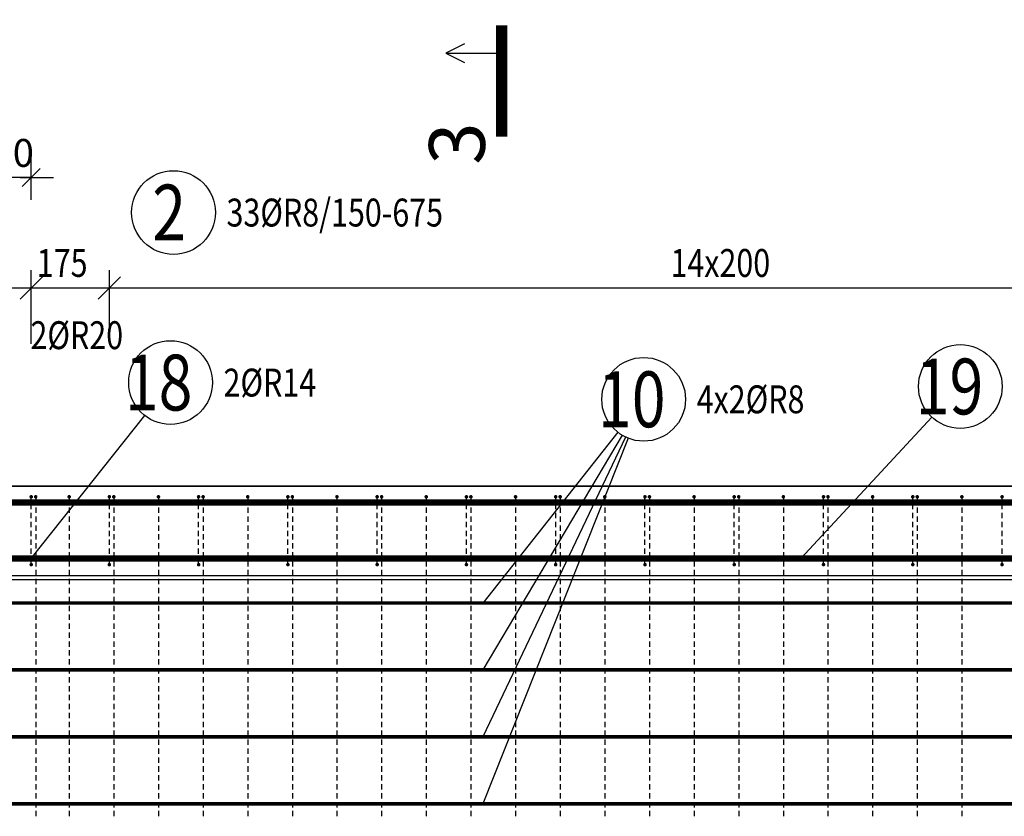
# Model space of a CAD drawing. Units: millimetres. Extents: x 134490 to 161559, y -10176 to 6501.
# Drawn here: x 144439 to 146645, y -2020 to -235 of the extents above; entities that cross this region are included whole.
import ezdxf

# ---------------------------------------------------------------- set-up
doc = ezdxf.new("R2010")
doc.units = ezdxf.units.MM
doc.header["$LTSCALE"] = 20
doc.linetypes.add('DASHDOT', pattern=[25.4, 12.7, -6.35, 0, -6.35])
for name, color, linetype in [('K-KOTY', 151, 'Continuous'), ('K-TVAR', 2, 'Continuous'), ('KÓTY_POPIS_ŘADY', 2, 'Continuous'), ('P_PŘÍČNÉ-HORNÍ', 31, 'Continuous'), ('POLP_POLOŽKA', 2, 'Continuous'), ('ŘEZ_ČÁRY', 1, 'DASHDOT')]:
    doc.layers.add(name, color=color, linetype=linetype)
doc.styles.add('KCE-text', font='romans.shx', dxfattribs={"width": 0.8, "height": 62.5})
doc.styles.add('RomanS', font='romans.shx', dxfattribs={"width": 0.7})
doc.styles.get("Standard").update_dxf_attribs({"font": 'txt.shx', "height": 62.5})
doc.dimstyles.new('KCE-25', dxfattribs={"dimscale": 25, "dimtxt": 2.5, "dimasz": 1, "dimexe": 1.25, "dimexo": 0.625, "dimtad": 1, "dimdec": 0, "dimtxsty": 'RomanS', "dimblk": 'dim_end', "dimcen": 2.5, "dimse1": 1, "dimse2": 1, "dimclrt": 2, "dimadec": 1, "dimazin": 0, "dimtfac": 1, "dimtdec": 0, "dimtix": 1, "dimtmove": 2, "dimatfit": 3, "dimldrblk": 'dim_end', "dimfxl": 1, "dimarcsym": 0})

# ---------------------------------------------------------------- blocks, each defined once
blk = doc.blocks.new('dim_end')
for p, q in [((0, 2), (0, -2)), ((1, 0), (-1, 0)), ((-0.8, -0.8), (0.8, 0.8))]:
    blk.add_line(p, q)
blk = doc.blocks.new('*D288')
at = {"layer": 'Defpoints', "color": 0, "transparency": 16777216}
for p in [(144334.9, -588.4), (144334.9, -588.4), (144464.9, -1304)]:
    blk.add_point(p, dxfattribs=at)
at = {"layer": 'K-KOTY', "color": 0, "lineweight": -2, "transparency": 16777216}
for p, q in [((144309.9, -588.4), (144284.9, -588.4)), ((144464.9, -588.4), (144334.9, -588.4)), ((144489.9, -588.4), (144514.9, -588.4))]:
    blk.add_line(p, q, dxfattribs=at)
at = {"layer": 'K-KOTY', "color": 0, "lineweight": -2, "transparency": 16777216, "xscale": 25, "yscale": 25, "zscale": 25}
blk.add_blockref('dim_end', (144334.9, -588.4), dxfattribs=at)
at = {"layer": 'K-KOTY', "color": 0, "lineweight": -2, "transparency": 16777216, "xscale": 25, "yscale": 25, "zscale": 25, "rotation": 180}
blk.add_blockref('dim_end', (144464.9, -588.4), dxfattribs=at)
at = {"layer": 'K-KOTY', "color": 2, "transparency": 16777216, "insert": (144399.9, -541.5), "char_height": 62.5, "attachment_point": 5, "style": 'RomanS'}
blk.add_mtext('130', dxfattribs=at)

msp = doc.modelspace()

# ---------------------------------------------------------------- linework, layer by layer
at = {"layer": 'K-TVAR', "color": 7}
for p, q in [((138344.9, -1280), (150069.9, -1280)), ((150069.9, -1280), (138344.9, -1280)), ((138344.9, -1480), (150069.9, -1480)), ((150069.9, -1490), (138344.9, -1490))]:
    msp.add_line(p, q, dxfattribs=at)
at = {"layer": 'KÓTY_POPIS_ŘADY', "color": 151}
for p, q in [((144439.9, -861.2), (144489.9, -811.2)), ((144489.9, -811.2), (144439.9, -861.2)), ((144464.9, -961.2), (144464.9, -796.2)), ((144614.9, -861.2), (144664.9, -811.2)), ((144664.9, -811.2), (144614.9, -861.2)), ((144639.9, -961.2), (144639.9, -796.2)), ((147439.9, -836.2), (140639.9, -836.2))]:
    msp.add_line(p, q, dxfattribs=at)
at = {"layer": 'P_PŘÍČNÉ-HORNÍ'}
for points in [[(144466.9, -1304, 4, 4, 1), (144462.9, -1304, 4, 4, 1)], [(144476.9, -1304, 4, 4, 1), (144472.9, -1304, 4, 4, 1)], [(144551.9, -1304, 4, 4, 1), (144547.9, -1304, 4, 4, 1)], [(144641.9, -1304, 4, 4, 1), (144637.9, -1304, 4, 4, 1)], [(144651.9, -1304, 4, 4, 1), (144647.9, -1304, 4, 4, 1)], [(144751.9, -1304, 4, 4, 1), (144747.9, -1304, 4, 4, 1)], [(144841.9, -1304, 4, 4, 1), (144837.9, -1304, 4, 4, 1)], [(144851.9, -1304, 4, 4, 1), (144847.9, -1304, 4, 4, 1)], [(144951.9, -1304, 4, 4, 1), (144947.9, -1304, 4, 4, 1)], [(145041.9, -1304, 4, 4, 1), (145037.9, -1304, 4, 4, 1)], [(145051.9, -1304, 4, 4, 1), (145047.9, -1304, 4, 4, 1)], [(145151.9, -1304, 4, 4, 1), (145147.9, -1304, 4, 4, 1)], [(145241.9, -1304, 4, 4, 1), (145237.9, -1304, 4, 4, 1)], [(145251.9, -1304, 4, 4, 1), (145247.9, -1304, 4, 4, 1)], [(145351.9, -1304, 4, 4, 1), (145347.9, -1304, 4, 4, 1)], [(145441.9, -1304, 4, 4, 1), (145437.9, -1304, 4, 4, 1)], [(145451.9, -1304, 4, 4, 1), (145447.9, -1304, 4, 4, 1)], [(145551.9, -1304, 4, 4, 1), (145547.9, -1304, 4, 4, 1)], [(145641.9, -1304, 4, 4, 1), (145637.9, -1304, 4, 4, 1)], [(145651.9, -1304, 4, 4, 1), (145647.9, -1304, 4, 4, 1)], [(145751.9, -1304, 4, 4, 1), (145747.9, -1304, 4, 4, 1)], [(145841.9, -1304, 4, 4, 1), (145837.9, -1304, 4, 4, 1)], [(145851.9, -1304, 4, 4, 1), (145847.9, -1304, 4, 4, 1)], [(145951.9, -1304, 4, 4, 1), (145947.9, -1304, 4, 4, 1)], [(146041.9, -1304, 4, 4, 1), (146037.9, -1304, 4, 4, 1)], [(146051.9, -1304, 4, 4, 1), (146047.9, -1304, 4, 4, 1)], [(146151.9, -1304, 4, 4, 1), (146147.9, -1304, 4, 4, 1)], [(146241.9, -1304, 4, 4, 1), (146237.9, -1304, 4, 4, 1)], [(146251.9, -1304, 4, 4, 1), (146247.9, -1304, 4, 4, 1)], [(146351.9, -1304, 4, 4, 1), (146347.9, -1304, 4, 4, 1)], [(146441.9, -1304, 4, 4, 1), (146437.9, -1304, 4, 4, 1)], [(146451.9, -1304, 4, 4, 1), (146447.9, -1304, 4, 4, 1)], [(146551.9, -1304, 4, 4, 1), (146547.9, -1304, 4, 4, 1)], [(146641.9, -1304, 4, 4, 1), (146637.9, -1304, 4, 4, 1)], [(144466.9, -1456, 4, 4, 1), (144462.9, -1456, 4, 4, 1)], [(144641.9, -1456, 4, 4, 1), (144637.9, -1456, 4, 4, 1)], [(144841.9, -1456, 4, 4, 1), (144837.9, -1456, 4, 4, 1)], [(145041.9, -1456, 4, 4, 1), (145037.9, -1456, 4, 4, 1)], [(145241.9, -1456, 4, 4, 1), (145237.9, -1456, 4, 4, 1)], [(145441.9, -1456, 4, 4, 1), (145437.9, -1456, 4, 4, 1)], [(145641.9, -1456, 4, 4, 1), (145637.9, -1456, 4, 4, 1)], [(145841.9, -1456, 4, 4, 1), (145837.9, -1456, 4, 4, 1)], [(146041.9, -1456, 4, 4, 1), (146037.9, -1456, 4, 4, 1)], [(146241.9, -1456, 4, 4, 1), (146237.9, -1456, 4, 4, 1)], [(146441.9, -1456, 4, 4, 1), (146437.9, -1456, 4, 4, 1)], [(146641.9, -1456, 4, 4, 1), (146637.9, -1456, 4, 4, 1)]]:
    msp.add_lwpolyline(points, format="xyseb", close=True, dxfattribs=at)
for points in [[(150049.9, -1317, 14, 14, 0), (138364.9, -1317, 14, 14, 0)], [(150049.9, -1442, 14, 14, 0), (138364.9, -1442, 14, 14, 0)], [(150049.9, -1442, 8, 8, 0), (138364.9, -1442, 8, 8, 0)], [(150049.9, -1542, 8, 8, 0), (138149.9, -1542, 8, 8, 0)], [(150049.9, -1692, 8, 8, 0), (138149.9, -1692, 8, 8, 0)], [(150049.9, -1842, 8, 8, 0), (138149.9, -1842, 8, 8, 0)], [(150049.9, -1992, 8, 8, 0), (138149.9, -1992, 8, 8, 0)]]:
    msp.add_lwpolyline(points, format="xyseb", dxfattribs=at)
for points in [[(144464.9, -1312), (144464.9, -1308)], [(144464.9, -1332), (144464.9, -1320)], [(144474.9, -1308), (144474.9, -1320)], [(144549.9, -1308), (144549.9, -1320)], [(144639.9, -1312), (144639.9, -1308)], [(144639.9, -1332), (144639.9, -1320)], [(144649.9, -1308), (144649.9, -1320)], [(144749.9, -1308), (144749.9, -1320)], [(144839.9, -1312), (144839.9, -1308)], [(144839.9, -1332), (144839.9, -1320)], [(144849.9, -1308), (144849.9, -1320)], [(144949.9, -1308), (144949.9, -1320)], [(145039.9, -1312), (145039.9, -1308)], [(145039.9, -1332), (145039.9, -1320)], [(145049.9, -1308), (145049.9, -1320)], [(145149.9, -1308), (145149.9, -1320)], [(145239.9, -1312), (145239.9, -1308)], [(145239.9, -1332), (145239.9, -1320)], [(145249.9, -1308), (145249.9, -1320)], [(145349.9, -1308), (145349.9, -1320)], [(145439.9, -1312), (145439.9, -1308)], [(145439.9, -1332), (145439.9, -1320)], [(145449.9, -1308), (145449.9, -1320)], [(145549.9, -1308), (145549.9, -1320)], [(145639.9, -1312), (145639.9, -1308)], [(145639.9, -1332), (145639.9, -1320)], [(145649.9, -1308), (145649.9, -1320)], [(145749.9, -1308), (145749.9, -1320)], [(145839.9, -1312), (145839.9, -1308)], [(145839.9, -1332), (145839.9, -1320)], [(145849.9, -1308), (145849.9, -1320)], [(145949.9, -1308), (145949.9, -1320)], [(146039.9, -1312), (146039.9, -1308)], [(146039.9, -1332), (146039.9, -1320)], [(146049.9, -1308), (146049.9, -1320)], [(146149.9, -1308), (146149.9, -1320)], [(146239.9, -1312), (146239.9, -1308)], [(146239.9, -1332), (146239.9, -1320)], [(146249.9, -1308), (146249.9, -1320)], [(146349.9, -1308), (146349.9, -1320)], [(146439.9, -1312), (146439.9, -1308)], [(146439.9, -1332), (146439.9, -1320)], [(146449.9, -1308), (146449.9, -1320)], [(146549.9, -1308), (146549.9, -1320)], [(146639.9, -1312), (146639.9, -1308)], [(146639.9, -1332), (146639.9, -1320)], [(144464.9, -1352), (144464.9, -1340)], [(144474.9, -1328), (144474.9, -1340)], [(144549.9, -1328), (144549.9, -1340)], [(144639.9, -1352), (144639.9, -1340)], [(144649.9, -1328), (144649.9, -1340)], [(144749.9, -1328), (144749.9, -1340)], [(144839.9, -1352), (144839.9, -1340)], [(144849.9, -1328), (144849.9, -1340)], [(144949.9, -1328), (144949.9, -1340)], [(145039.9, -1352), (145039.9, -1340)], [(145049.9, -1328), (145049.9, -1340)], [(145149.9, -1328), (145149.9, -1340)], [(145239.9, -1352), (145239.9, -1340)], [(145249.9, -1328), (145249.9, -1340)], [(145349.9, -1328), (145349.9, -1340)], [(145439.9, -1352), (145439.9, -1340)], [(145449.9, -1328), (145449.9, -1340)], [(145549.9, -1328), (145549.9, -1340)], [(145639.9, -1352), (145639.9, -1340)], [(145649.9, -1328), (145649.9, -1340)], [(145749.9, -1328), (145749.9, -1340)], [(145839.9, -1352), (145839.9, -1340)], [(145849.9, -1328), (145849.9, -1340)], [(145949.9, -1328), (145949.9, -1340)], [(146039.9, -1352), (146039.9, -1340)], [(146049.9, -1328), (146049.9, -1340)], [(146149.9, -1328), (146149.9, -1340)], [(146239.9, -1352), (146239.9, -1340)], [(146249.9, -1328), (146249.9, -1340)], [(146349.9, -1328), (146349.9, -1340)], [(146439.9, -1352), (146439.9, -1340)], [(146449.9, -1328), (146449.9, -1340)], [(146549.9, -1328), (146549.9, -1340)], [(146639.9, -1352), (146639.9, -1340)], [(144464.9, -1372), (144464.9, -1360)], [(144474.9, -1348), (144474.9, -1360)], [(144549.9, -1348), (144549.9, -1360)], [(144639.9, -1372), (144639.9, -1360)], [(144649.9, -1348), (144649.9, -1360)], [(144749.9, -1348), (144749.9, -1360)], [(144839.9, -1372), (144839.9, -1360)], [(144849.9, -1348), (144849.9, -1360)], [(144949.9, -1348), (144949.9, -1360)], [(145039.9, -1372), (145039.9, -1360)], [(145049.9, -1348), (145049.9, -1360)], [(145149.9, -1348), (145149.9, -1360)], [(145239.9, -1372), (145239.9, -1360)], [(145249.9, -1348), (145249.9, -1360)], [(145349.9, -1348), (145349.9, -1360)], [(145439.9, -1372), (145439.9, -1360)], [(145449.9, -1348), (145449.9, -1360)], [(145549.9, -1348), (145549.9, -1360)], [(145639.9, -1372), (145639.9, -1360)], [(145649.9, -1348), (145649.9, -1360)], [(145749.9, -1348), (145749.9, -1360)], [(145839.9, -1372), (145839.9, -1360)], [(145849.9, -1348), (145849.9, -1360)], [(145949.9, -1348), (145949.9, -1360)], [(146039.9, -1372), (146039.9, -1360)], [(146049.9, -1348), (146049.9, -1360)], [(146149.9, -1348), (146149.9, -1360)], [(146239.9, -1372), (146239.9, -1360)], [(146249.9, -1348), (146249.9, -1360)], [(146349.9, -1348), (146349.9, -1360)], [(146439.9, -1372), (146439.9, -1360)], [(146449.9, -1348), (146449.9, -1360)], [(146549.9, -1348), (146549.9, -1360)], [(146639.9, -1372), (146639.9, -1360)], [(144464.9, -1392), (144464.9, -1380)], [(144474.9, -1368), (144474.9, -1380)], [(144474.9, -1388), (144474.9, -1400)], [(144549.9, -1368), (144549.9, -1380)], [(144549.9, -1388), (144549.9, -1400)], [(144639.9, -1392), (144639.9, -1380)], [(144649.9, -1368), (144649.9, -1380)], [(144649.9, -1388), (144649.9, -1400)], [(144749.9, -1368), (144749.9, -1380)], [(144749.9, -1388), (144749.9, -1400)], [(144839.9, -1392), (144839.9, -1380)], [(144849.9, -1368), (144849.9, -1380)], [(144849.9, -1388), (144849.9, -1400)], [(144949.9, -1368), (144949.9, -1380)], [(144949.9, -1388), (144949.9, -1400)], [(145039.9, -1392), (145039.9, -1380)], [(145049.9, -1368), (145049.9, -1380)], [(145049.9, -1388), (145049.9, -1400)], [(145149.9, -1368), (145149.9, -1380)], [(145149.9, -1388), (145149.9, -1400)], [(145239.9, -1392), (145239.9, -1380)], [(145249.9, -1368), (145249.9, -1380)], [(145249.9, -1388), (145249.9, -1400)], [(145349.9, -1368), (145349.9, -1380)], [(145349.9, -1388), (145349.9, -1400)], [(145439.9, -1392), (145439.9, -1380)], [(145449.9, -1368), (145449.9, -1380)], [(145449.9, -1388), (145449.9, -1400)], [(145549.9, -1368), (145549.9, -1380)], [(145549.9, -1388), (145549.9, -1400)], [(145639.9, -1392), (145639.9, -1380)], [(145649.9, -1368), (145649.9, -1380)], [(145649.9, -1388), (145649.9, -1400)], [(145749.9, -1368), (145749.9, -1380)], [(145749.9, -1388), (145749.9, -1400)], [(145839.9, -1392), (145839.9, -1380)], [(145849.9, -1368), (145849.9, -1380)], [(145849.9, -1388), (145849.9, -1400)], [(145949.9, -1368), (145949.9, -1380)], [(145949.9, -1388), (145949.9, -1400)], [(146039.9, -1392), (146039.9, -1380)], [(146049.9, -1368), (146049.9, -1380)], [(146049.9, -1388), (146049.9, -1400)], [(146149.9, -1368), (146149.9, -1380)], [(146149.9, -1388), (146149.9, -1400)], [(146239.9, -1392), (146239.9, -1380)], [(146249.9, -1368), (146249.9, -1380)], [(146249.9, -1388), (146249.9, -1400)], [(146349.9, -1368), (146349.9, -1380)], [(146349.9, -1388), (146349.9, -1400)], [(146439.9, -1392), (146439.9, -1380)], [(146449.9, -1368), (146449.9, -1380)], [(146449.9, -1388), (146449.9, -1400)], [(146549.9, -1368), (146549.9, -1380)], [(146549.9, -1388), (146549.9, -1400)], [(146639.9, -1392), (146639.9, -1380)], [(144464.9, -1412), (144464.9, -1400)], [(144474.9, -1408), (144474.9, -1420)], [(144549.9, -1408), (144549.9, -1420)], [(144639.9, -1412), (144639.9, -1400)], [(144649.9, -1408), (144649.9, -1420)], [(144749.9, -1408), (144749.9, -1420)], [(144839.9, -1412), (144839.9, -1400)], [(144849.9, -1408), (144849.9, -1420)], [(144949.9, -1408), (144949.9, -1420)], [(145039.9, -1412), (145039.9, -1400)], [(145049.9, -1408), (145049.9, -1420)], [(145149.9, -1408), (145149.9, -1420)], [(145239.9, -1412), (145239.9, -1400)], [(145249.9, -1408), (145249.9, -1420)], [(145349.9, -1408), (145349.9, -1420)], [(145439.9, -1412), (145439.9, -1400)], [(145449.9, -1408), (145449.9, -1420)], [(145549.9, -1408), (145549.9, -1420)], [(145639.9, -1412), (145639.9, -1400)], [(145649.9, -1408), (145649.9, -1420)], [(145749.9, -1408), (145749.9, -1420)], [(145839.9, -1412), (145839.9, -1400)], [(145849.9, -1408), (145849.9, -1420)], [(145949.9, -1408), (145949.9, -1420)], [(146039.9, -1412), (146039.9, -1400)], [(146049.9, -1408), (146049.9, -1420)], [(146149.9, -1408), (146149.9, -1420)], [(146239.9, -1412), (146239.9, -1400)], [(146249.9, -1408), (146249.9, -1420)], [(146349.9, -1408), (146349.9, -1420)], [(146439.9, -1412), (146439.9, -1400)], [(146449.9, -1408), (146449.9, -1420)], [(146549.9, -1408), (146549.9, -1420)], [(146639.9, -1412), (146639.9, -1400)], [(144464.9, -1432), (144464.9, -1420)], [(144474.9, -1428), (144474.9, -1440)], [(144549.9, -1428), (144549.9, -1440)], [(144639.9, -1432), (144639.9, -1420)], [(144649.9, -1428), (144649.9, -1440)], [(144749.9, -1428), (144749.9, -1440)], [(144839.9, -1432), (144839.9, -1420)], [(144849.9, -1428), (144849.9, -1440)], [(144949.9, -1428), (144949.9, -1440)], [(145039.9, -1432), (145039.9, -1420)], [(145049.9, -1428), (145049.9, -1440)], [(145149.9, -1428), (145149.9, -1440)], [(145239.9, -1432), (145239.9, -1420)], [(145249.9, -1428), (145249.9, -1440)], [(145349.9, -1428), (145349.9, -1440)], [(145439.9, -1432), (145439.9, -1420)], [(145449.9, -1428), (145449.9, -1440)], [(145549.9, -1428), (145549.9, -1440)], [(145639.9, -1432), (145639.9, -1420)], [(145649.9, -1428), (145649.9, -1440)], [(145749.9, -1428), (145749.9, -1440)], [(145839.9, -1432), (145839.9, -1420)], [(145849.9, -1428), (145849.9, -1440)], [(145949.9, -1428), (145949.9, -1440)], [(146039.9, -1432), (146039.9, -1420)], [(146049.9, -1428), (146049.9, -1440)], [(146149.9, -1428), (146149.9, -1440)], [(146239.9, -1432), (146239.9, -1420)], [(146249.9, -1428), (146249.9, -1440)], [(146349.9, -1428), (146349.9, -1440)], [(146439.9, -1432), (146439.9, -1420)], [(146449.9, -1428), (146449.9, -1440)], [(146549.9, -1428), (146549.9, -1440)], [(146639.9, -1432), (146639.9, -1420)], [(144464.9, -1452), (144464.9, -1440)], [(144474.9, -1448), (144474.9, -1460)], [(144549.9, -1448), (144549.9, -1460)], [(144639.9, -1452), (144639.9, -1440)], [(144649.9, -1448), (144649.9, -1460)], [(144749.9, -1448), (144749.9, -1460)], [(144839.9, -1452), (144839.9, -1440)], [(144849.9, -1448), (144849.9, -1460)], [(144949.9, -1448), (144949.9, -1460)], [(145039.9, -1452), (145039.9, -1440)], [(145049.9, -1448), (145049.9, -1460)], [(145149.9, -1448), (145149.9, -1460)], [(145239.9, -1452), (145239.9, -1440)], [(145249.9, -1448), (145249.9, -1460)], [(145349.9, -1448), (145349.9, -1460)], [(145439.9, -1452), (145439.9, -1440)], [(145449.9, -1448), (145449.9, -1460)], [(145549.9, -1448), (145549.9, -1460)], [(145639.9, -1452), (145639.9, -1440)], [(145649.9, -1448), (145649.9, -1460)], [(145749.9, -1448), (145749.9, -1460)], [(145839.9, -1452), (145839.9, -1440)], [(145849.9, -1448), (145849.9, -1460)], [(145949.9, -1448), (145949.9, -1460)], [(146039.9, -1452), (146039.9, -1440)], [(146049.9, -1448), (146049.9, -1460)], [(146149.9, -1448), (146149.9, -1460)], [(146239.9, -1452), (146239.9, -1440)], [(146249.9, -1448), (146249.9, -1460)], [(146349.9, -1448), (146349.9, -1460)], [(146439.9, -1452), (146439.9, -1440)], [(146449.9, -1448), (146449.9, -1460)], [(146549.9, -1448), (146549.9, -1460)], [(146639.9, -1452), (146639.9, -1440)], [(144474.9, -1468), (144474.9, -1480)], [(144549.9, -1468), (144549.9, -1480)], [(144649.9, -1468), (144649.9, -1480)], [(144749.9, -1468), (144749.9, -1480)], [(144849.9, -1468), (144849.9, -1480)], [(144949.9, -1468), (144949.9, -1480)], [(145049.9, -1468), (145049.9, -1480)], [(145149.9, -1468), (145149.9, -1480)], [(145249.9, -1468), (145249.9, -1480)], [(145349.9, -1468), (145349.9, -1480)], [(145449.9, -1468), (145449.9, -1480)], [(145549.9, -1468), (145549.9, -1480)], [(145649.9, -1468), (145649.9, -1480)], [(145749.9, -1468), (145749.9, -1480)], [(145849.9, -1468), (145849.9, -1480)], [(145949.9, -1468), (145949.9, -1480)], [(146049.9, -1468), (146049.9, -1480)], [(146149.9, -1468), (146149.9, -1480)], [(146249.9, -1468), (146249.9, -1480)], [(146349.9, -1468), (146349.9, -1480)], [(146449.9, -1468), (146449.9, -1480)], [(146549.9, -1468), (146549.9, -1480)], [(144474.9, -1488), (144474.9, -1500)], [(144549.9, -1488), (144549.9, -1500)], [(144649.9, -1488), (144649.9, -1500)], [(144749.9, -1488), (144749.9, -1500)], [(144849.9, -1488), (144849.9, -1500)], [(144949.9, -1488), (144949.9, -1500)], [(145049.9, -1488), (145049.9, -1500)], [(145149.9, -1488), (145149.9, -1500)], [(145249.9, -1488), (145249.9, -1500)], [(145349.9, -1488), (145349.9, -1500)], [(145449.9, -1488), (145449.9, -1500)], [(145549.9, -1488), (145549.9, -1500)], [(145649.9, -1488), (145649.9, -1500)], [(145749.9, -1488), (145749.9, -1500)], [(145849.9, -1488), (145849.9, -1500)], [(145949.9, -1488), (145949.9, -1500)], [(146049.9, -1488), (146049.9, -1500)], [(146149.9, -1488), (146149.9, -1500)], [(146249.9, -1488), (146249.9, -1500)], [(146349.9, -1488), (146349.9, -1500)], [(146449.9, -1488), (146449.9, -1500)], [(146549.9, -1488), (146549.9, -1500)], [(144474.9, -1508), (144474.9, -1520)], [(144549.9, -1508), (144549.9, -1520)], [(144649.9, -1508), (144649.9, -1520)], [(144749.9, -1508), (144749.9, -1520)], [(144849.9, -1508), (144849.9, -1520)], [(144949.9, -1508), (144949.9, -1520)], [(145049.9, -1508), (145049.9, -1520)], [(145149.9, -1508), (145149.9, -1520)], [(145249.9, -1508), (145249.9, -1520)], [(145349.9, -1508), (145349.9, -1520)], [(145449.9, -1508), (145449.9, -1520)], [(145549.9, -1508), (145549.9, -1520)], [(145649.9, -1508), (145649.9, -1520)], [(145749.9, -1508), (145749.9, -1520)], [(145849.9, -1508), (145849.9, -1520)], [(145949.9, -1508), (145949.9, -1520)], [(146049.9, -1508), (146049.9, -1520)], [(146149.9, -1508), (146149.9, -1520)], [(146249.9, -1508), (146249.9, -1520)], [(146349.9, -1508), (146349.9, -1520)], [(146449.9, -1508), (146449.9, -1520)], [(146549.9, -1508), (146549.9, -1520)], [(144474.9, -1528), (144474.9, -1540)], [(144549.9, -1528), (144549.9, -1540)], [(144649.9, -1528), (144649.9, -1540)], [(144749.9, -1528), (144749.9, -1540)], [(144849.9, -1528), (144849.9, -1540)], [(144949.9, -1528), (144949.9, -1540)], [(145049.9, -1528), (145049.9, -1540)], [(145149.9, -1528), (145149.9, -1540)], [(145249.9, -1528), (145249.9, -1540)], [(145349.9, -1528), (145349.9, -1540)], [(145449.9, -1528), (145449.9, -1540)], [(145549.9, -1528), (145549.9, -1540)], [(145649.9, -1528), (145649.9, -1540)], [(145749.9, -1528), (145749.9, -1540)], [(145849.9, -1528), (145849.9, -1540)], [(145949.9, -1528), (145949.9, -1540)], [(146049.9, -1528), (146049.9, -1540)], [(146149.9, -1528), (146149.9, -1540)], [(146249.9, -1528), (146249.9, -1540)], [(146349.9, -1528), (146349.9, -1540)], [(146449.9, -1528), (146449.9, -1540)], [(146549.9, -1528), (146549.9, -1540)], [(144474.9, -1548), (144474.9, -1560)], [(144549.9, -1548), (144549.9, -1560)], [(144649.9, -1548), (144649.9, -1560)], [(144749.9, -1548), (144749.9, -1560)], [(144849.9, -1548), (144849.9, -1560)], [(144949.9, -1548), (144949.9, -1560)], [(145049.9, -1548), (145049.9, -1560)], [(145149.9, -1548), (145149.9, -1560)], [(145249.9, -1548), (145249.9, -1560)], [(145349.9, -1548), (145349.9, -1560)], [(145449.9, -1548), (145449.9, -1560)], [(145549.9, -1548), (145549.9, -1560)], [(145649.9, -1548), (145649.9, -1560)], [(145749.9, -1548), (145749.9, -1560)], [(145849.9, -1548), (145849.9, -1560)], [(145949.9, -1548), (145949.9, -1560)], [(146049.9, -1548), (146049.9, -1560)], [(146149.9, -1548), (146149.9, -1560)], [(146249.9, -1548), (146249.9, -1560)], [(146349.9, -1548), (146349.9, -1560)], [(146449.9, -1548), (146449.9, -1560)], [(146549.9, -1548), (146549.9, -1560)], [(144474.9, -1568), (144474.9, -1580)], [(144474.9, -1588), (144474.9, -1600)], [(144549.9, -1568), (144549.9, -1580)], [(144549.9, -1588), (144549.9, -1600)], [(144649.9, -1568), (144649.9, -1580)], [(144649.9, -1588), (144649.9, -1600)], [(144749.9, -1568), (144749.9, -1580)], [(144749.9, -1588), (144749.9, -1600)], [(144849.9, -1568), (144849.9, -1580)], [(144849.9, -1588), (144849.9, -1600)], [(144949.9, -1568), (144949.9, -1580)], [(144949.9, -1588), (144949.9, -1600)], [(145049.9, -1568), (145049.9, -1580)], [(145049.9, -1588), (145049.9, -1600)], [(145149.9, -1568), (145149.9, -1580)], [(145149.9, -1588), (145149.9, -1600)], [(145249.9, -1568), (145249.9, -1580)], [(145249.9, -1588), (145249.9, -1600)], [(145349.9, -1568), (145349.9, -1580)], [(145349.9, -1588), (145349.9, -1600)], [(145449.9, -1568), (145449.9, -1580)], [(145449.9, -1588), (145449.9, -1600)], [(145549.9, -1568), (145549.9, -1580)], [(145549.9, -1588), (145549.9, -1600)], [(145649.9, -1568), (145649.9, -1580)], [(145649.9, -1588), (145649.9, -1600)], [(145749.9, -1568), (145749.9, -1580)], [(145749.9, -1588), (145749.9, -1600)], [(145849.9, -1568), (145849.9, -1580)], [(145849.9, -1588), (145849.9, -1600)], [(145949.9, -1568), (145949.9, -1580)], [(145949.9, -1588), (145949.9, -1600)], [(146049.9, -1568), (146049.9, -1580)], [(146049.9, -1588), (146049.9, -1600)], [(146149.9, -1568), (146149.9, -1580)], [(146149.9, -1588), (146149.9, -1600)], [(146249.9, -1568), (146249.9, -1580)], [(146249.9, -1588), (146249.9, -1600)], [(146349.9, -1568), (146349.9, -1580)], [(146349.9, -1588), (146349.9, -1600)], [(146449.9, -1568), (146449.9, -1580)], [(146449.9, -1588), (146449.9, -1600)], [(146549.9, -1568), (146549.9, -1580)], [(146549.9, -1588), (146549.9, -1600)], [(144474.9, -1608), (144474.9, -1620)], [(144549.9, -1608), (144549.9, -1620)], [(144649.9, -1608), (144649.9, -1620)], [(144749.9, -1608), (144749.9, -1620)], [(144849.9, -1608), (144849.9, -1620)], [(144949.9, -1608), (144949.9, -1620)], [(145049.9, -1608), (145049.9, -1620)], [(145149.9, -1608), (145149.9, -1620)], [(145249.9, -1608), (145249.9, -1620)], [(145349.9, -1608), (145349.9, -1620)], [(145449.9, -1608), (145449.9, -1620)], [(145549.9, -1608), (145549.9, -1620)], [(145649.9, -1608), (145649.9, -1620)], [(145749.9, -1608), (145749.9, -1620)], [(145849.9, -1608), (145849.9, -1620)], [(145949.9, -1608), (145949.9, -1620)], [(146049.9, -1608), (146049.9, -1620)], [(146149.9, -1608), (146149.9, -1620)], [(146249.9, -1608), (146249.9, -1620)], [(146349.9, -1608), (146349.9, -1620)], [(146449.9, -1608), (146449.9, -1620)], [(146549.9, -1608), (146549.9, -1620)], [(144474.9, -1628), (144474.9, -1640)], [(144549.9, -1628), (144549.9, -1640)], [(144649.9, -1628), (144649.9, -1640)], [(144749.9, -1628), (144749.9, -1640)], [(144849.9, -1628), (144849.9, -1640)], [(144949.9, -1628), (144949.9, -1640)], [(145049.9, -1628), (145049.9, -1640)], [(145149.9, -1628), (145149.9, -1640)], [(145249.9, -1628), (145249.9, -1640)], [(145349.9, -1628), (145349.9, -1640)], [(145449.9, -1628), (145449.9, -1640)], [(145549.9, -1628), (145549.9, -1640)], [(145649.9, -1628), (145649.9, -1640)], [(145749.9, -1628), (145749.9, -1640)], [(145849.9, -1628), (145849.9, -1640)], [(145949.9, -1628), (145949.9, -1640)], [(146049.9, -1628), (146049.9, -1640)], [(146149.9, -1628), (146149.9, -1640)], [(146249.9, -1628), (146249.9, -1640)], [(146349.9, -1628), (146349.9, -1640)], [(146449.9, -1628), (146449.9, -1640)], [(146549.9, -1628), (146549.9, -1640)], [(144474.9, -1648), (144474.9, -1660)], [(144549.9, -1648), (144549.9, -1660)], [(144649.9, -1648), (144649.9, -1660)], [(144749.9, -1648), (144749.9, -1660)], [(144849.9, -1648), (144849.9, -1660)], [(144949.9, -1648), (144949.9, -1660)], [(145049.9, -1648), (145049.9, -1660)], [(145149.9, -1648), (145149.9, -1660)], [(145249.9, -1648), (145249.9, -1660)], [(145349.9, -1648), (145349.9, -1660)], [(145449.9, -1648), (145449.9, -1660)], [(145549.9, -1648), (145549.9, -1660)], [(145649.9, -1648), (145649.9, -1660)], [(145749.9, -1648), (145749.9, -1660)], [(145849.9, -1648), (145849.9, -1660)], [(145949.9, -1648), (145949.9, -1660)], [(146049.9, -1648), (146049.9, -1660)], [(146149.9, -1648), (146149.9, -1660)], [(146249.9, -1648), (146249.9, -1660)], [(146349.9, -1648), (146349.9, -1660)], [(146449.9, -1648), (146449.9, -1660)], [(146549.9, -1648), (146549.9, -1660)], [(144474.9, -1668), (144474.9, -1680)], [(144549.9, -1668), (144549.9, -1680)], [(144649.9, -1668), (144649.9, -1680)], [(144749.9, -1668), (144749.9, -1680)], [(144849.9, -1668), (144849.9, -1680)], [(144949.9, -1668), (144949.9, -1680)], [(145049.9, -1668), (145049.9, -1680)], [(145149.9, -1668), (145149.9, -1680)], [(145249.9, -1668), (145249.9, -1680)], [(145349.9, -1668), (145349.9, -1680)], [(145449.9, -1668), (145449.9, -1680)], [(145549.9, -1668), (145549.9, -1680)], [(145649.9, -1668), (145649.9, -1680)], [(145749.9, -1668), (145749.9, -1680)], [(145849.9, -1668), (145849.9, -1680)], [(145949.9, -1668), (145949.9, -1680)], [(146049.9, -1668), (146049.9, -1680)], [(146149.9, -1668), (146149.9, -1680)], [(146249.9, -1668), (146249.9, -1680)], [(146349.9, -1668), (146349.9, -1680)], [(146449.9, -1668), (146449.9, -1680)], [(146549.9, -1668), (146549.9, -1680)], [(144474.9, -1688), (144474.9, -1700)], [(144549.9, -1688), (144549.9, -1700)], [(144649.9, -1688), (144649.9, -1700)], [(144749.9, -1688), (144749.9, -1700)], [(144849.9, -1688), (144849.9, -1700)], [(144949.9, -1688), (144949.9, -1700)], [(145049.9, -1688), (145049.9, -1700)], [(145149.9, -1688), (145149.9, -1700)], [(145249.9, -1688), (145249.9, -1700)], [(145349.9, -1688), (145349.9, -1700)], [(145449.9, -1688), (145449.9, -1700)], [(145549.9, -1688), (145549.9, -1700)], [(145649.9, -1688), (145649.9, -1700)], [(145749.9, -1688), (145749.9, -1700)], [(145849.9, -1688), (145849.9, -1700)], [(145949.9, -1688), (145949.9, -1700)], [(146049.9, -1688), (146049.9, -1700)], [(146149.9, -1688), (146149.9, -1700)], [(146249.9, -1688), (146249.9, -1700)], [(146349.9, -1688), (146349.9, -1700)], [(146449.9, -1688), (146449.9, -1700)], [(146549.9, -1688), (146549.9, -1700)], [(144474.9, -1708), (144474.9, -1720)], [(144549.9, -1708), (144549.9, -1720)], [(144649.9, -1708), (144649.9, -1720)], [(144749.9, -1708), (144749.9, -1720)], [(144849.9, -1708), (144849.9, -1720)], [(144949.9, -1708), (144949.9, -1720)], [(145049.9, -1708), (145049.9, -1720)], [(145149.9, -1708), (145149.9, -1720)], [(145249.9, -1708), (145249.9, -1720)], [(145349.9, -1708), (145349.9, -1720)], [(145449.9, -1708), (145449.9, -1720)], [(145549.9, -1708), (145549.9, -1720)], [(145649.9, -1708), (145649.9, -1720)], [(145749.9, -1708), (145749.9, -1720)], [(145849.9, -1708), (145849.9, -1720)], [(145949.9, -1708), (145949.9, -1720)], [(146049.9, -1708), (146049.9, -1720)], [(146149.9, -1708), (146149.9, -1720)], [(146249.9, -1708), (146249.9, -1720)], [(146349.9, -1708), (146349.9, -1720)], [(146449.9, -1708), (146449.9, -1720)], [(146549.9, -1708), (146549.9, -1720)], [(144474.9, -1728), (144474.9, -1740)], [(144549.9, -1728), (144549.9, -1740)], [(144649.9, -1728), (144649.9, -1740)], [(144749.9, -1728), (144749.9, -1740)], [(144849.9, -1728), (144849.9, -1740)], [(144949.9, -1728), (144949.9, -1740)], [(145049.9, -1728), (145049.9, -1740)], [(145149.9, -1728), (145149.9, -1740)], [(145249.9, -1728), (145249.9, -1740)], [(145349.9, -1728), (145349.9, -1740)], [(145449.9, -1728), (145449.9, -1740)], [(145549.9, -1728), (145549.9, -1740)], [(145649.9, -1728), (145649.9, -1740)], [(145749.9, -1728), (145749.9, -1740)], [(145849.9, -1728), (145849.9, -1740)], [(145949.9, -1728), (145949.9, -1740)], [(146049.9, -1728), (146049.9, -1740)], [(146149.9, -1728), (146149.9, -1740)], [(146249.9, -1728), (146249.9, -1740)], [(146349.9, -1728), (146349.9, -1740)], [(146449.9, -1728), (146449.9, -1740)], [(146549.9, -1728), (146549.9, -1740)], [(144474.9, -1748), (144474.9, -1760)], [(144549.9, -1748), (144549.9, -1760)], [(144649.9, -1748), (144649.9, -1760)], [(144749.9, -1748), (144749.9, -1760)], [(144849.9, -1748), (144849.9, -1760)], [(144949.9, -1748), (144949.9, -1760)], [(145049.9, -1748), (145049.9, -1760)], [(145149.9, -1748), (145149.9, -1760)], [(145249.9, -1748), (145249.9, -1760)], [(145349.9, -1748), (145349.9, -1760)], [(145449.9, -1748), (145449.9, -1760)], [(145549.9, -1748), (145549.9, -1760)], [(145649.9, -1748), (145649.9, -1760)], [(145749.9, -1748), (145749.9, -1760)], [(145849.9, -1748), (145849.9, -1760)], [(145949.9, -1748), (145949.9, -1760)], [(146049.9, -1748), (146049.9, -1760)], [(146149.9, -1748), (146149.9, -1760)], [(146249.9, -1748), (146249.9, -1760)], [(146349.9, -1748), (146349.9, -1760)], [(146449.9, -1748), (146449.9, -1760)], [(146549.9, -1748), (146549.9, -1760)], [(144474.9, -1768), (144474.9, -1780)], [(144549.9, -1768), (144549.9, -1780)], [(144649.9, -1768), (144649.9, -1780)], [(144749.9, -1768), (144749.9, -1780)], [(144849.9, -1768), (144849.9, -1780)], [(144949.9, -1768), (144949.9, -1780)], [(145049.9, -1768), (145049.9, -1780)], [(145149.9, -1768), (145149.9, -1780)], [(145249.9, -1768), (145249.9, -1780)], [(145349.9, -1768), (145349.9, -1780)], [(145449.9, -1768), (145449.9, -1780)], [(145549.9, -1768), (145549.9, -1780)], [(145649.9, -1768), (145649.9, -1780)], [(145749.9, -1768), (145749.9, -1780)], [(145849.9, -1768), (145849.9, -1780)], [(145949.9, -1768), (145949.9, -1780)], [(146049.9, -1768), (146049.9, -1780)], [(146149.9, -1768), (146149.9, -1780)], [(146249.9, -1768), (146249.9, -1780)], [(146349.9, -1768), (146349.9, -1780)], [(146449.9, -1768), (146449.9, -1780)], [(146549.9, -1768), (146549.9, -1780)], [(144474.9, -1788), (144474.9, -1800)], [(144474.9, -1808), (144474.9, -1820)], [(144549.9, -1788), (144549.9, -1800)], [(144549.9, -1808), (144549.9, -1820)], [(144649.9, -1788), (144649.9, -1800)], [(144649.9, -1808), (144649.9, -1820)], [(144749.9, -1788), (144749.9, -1800)], [(144749.9, -1808), (144749.9, -1820)], [(144849.9, -1788), (144849.9, -1800)], [(144849.9, -1808), (144849.9, -1820)], [(144949.9, -1788), (144949.9, -1800)], [(144949.9, -1808), (144949.9, -1820)], [(145049.9, -1788), (145049.9, -1800)], [(145049.9, -1808), (145049.9, -1820)], [(145149.9, -1788), (145149.9, -1800)], [(145149.9, -1808), (145149.9, -1820)], [(145249.9, -1788), (145249.9, -1800)], [(145249.9, -1808), (145249.9, -1820)], [(145349.9, -1788), (145349.9, -1800)], [(145349.9, -1808), (145349.9, -1820)], [(145449.9, -1788), (145449.9, -1800)], [(145449.9, -1808), (145449.9, -1820)], [(145549.9, -1788), (145549.9, -1800)], [(145549.9, -1808), (145549.9, -1820)], [(145649.9, -1788), (145649.9, -1800)], [(145649.9, -1808), (145649.9, -1820)], [(145749.9, -1788), (145749.9, -1800)], [(145749.9, -1808), (145749.9, -1820)], [(145849.9, -1788), (145849.9, -1800)], [(145849.9, -1808), (145849.9, -1820)], [(145949.9, -1788), (145949.9, -1800)], [(145949.9, -1808), (145949.9, -1820)], [(146049.9, -1788), (146049.9, -1800)], [(146049.9, -1808), (146049.9, -1820)], [(146149.9, -1788), (146149.9, -1800)], [(146149.9, -1808), (146149.9, -1820)], [(146249.9, -1788), (146249.9, -1800)], [(146249.9, -1808), (146249.9, -1820)], [(146349.9, -1788), (146349.9, -1800)], [(146349.9, -1808), (146349.9, -1820)], [(146449.9, -1788), (146449.9, -1800)], [(146449.9, -1808), (146449.9, -1820)], [(146549.9, -1788), (146549.9, -1800)], [(146549.9, -1808), (146549.9, -1820)], [(144474.9, -1828), (144474.9, -1840)], [(144549.9, -1828), (144549.9, -1840)], [(144649.9, -1828), (144649.9, -1840)], [(144749.9, -1828), (144749.9, -1840)], [(144849.9, -1828), (144849.9, -1840)], [(144949.9, -1828), (144949.9, -1840)], [(145049.9, -1828), (145049.9, -1840)], [(145149.9, -1828), (145149.9, -1840)], [(145249.9, -1828), (145249.9, -1840)], [(145349.9, -1828), (145349.9, -1840)], [(145449.9, -1828), (145449.9, -1840)], [(145549.9, -1828), (145549.9, -1840)], [(145649.9, -1828), (145649.9, -1840)], [(145749.9, -1828), (145749.9, -1840)], [(145849.9, -1828), (145849.9, -1840)], [(145949.9, -1828), (145949.9, -1840)], [(146049.9, -1828), (146049.9, -1840)], [(146149.9, -1828), (146149.9, -1840)], [(146249.9, -1828), (146249.9, -1840)], [(146349.9, -1828), (146349.9, -1840)], [(146449.9, -1828), (146449.9, -1840)], [(146549.9, -1828), (146549.9, -1840)], [(144474.9, -1848), (144474.9, -1860)], [(144549.9, -1848), (144549.9, -1860)], [(144649.9, -1848), (144649.9, -1860)], [(144749.9, -1848), (144749.9, -1860)], [(144849.9, -1848), (144849.9, -1860)], [(144949.9, -1848), (144949.9, -1860)], [(145049.9, -1848), (145049.9, -1860)], [(145149.9, -1848), (145149.9, -1860)], [(145249.9, -1848), (145249.9, -1860)], [(145349.9, -1848), (145349.9, -1860)], [(145449.9, -1848), (145449.9, -1860)], [(145549.9, -1848), (145549.9, -1860)], [(145649.9, -1848), (145649.9, -1860)], [(145749.9, -1848), (145749.9, -1860)], [(145849.9, -1848), (145849.9, -1860)], [(145949.9, -1848), (145949.9, -1860)], [(146049.9, -1848), (146049.9, -1860)], [(146149.9, -1848), (146149.9, -1860)], [(146249.9, -1848), (146249.9, -1860)], [(146349.9, -1848), (146349.9, -1860)], [(146449.9, -1848), (146449.9, -1860)], [(146549.9, -1848), (146549.9, -1860)], [(144474.9, -1868), (144474.9, -1880)], [(144549.9, -1868), (144549.9, -1880)], [(144649.9, -1868), (144649.9, -1880)], [(144749.9, -1868), (144749.9, -1880)], [(144849.9, -1868), (144849.9, -1880)], [(144949.9, -1868), (144949.9, -1880)], [(145049.9, -1868), (145049.9, -1880)], [(145149.9, -1868), (145149.9, -1880)], [(145249.9, -1868), (145249.9, -1880)], [(145349.9, -1868), (145349.9, -1880)], [(145449.9, -1868), (145449.9, -1880)], [(145549.9, -1868), (145549.9, -1880)], [(145649.9, -1868), (145649.9, -1880)], [(145749.9, -1868), (145749.9, -1880)], [(145849.9, -1868), (145849.9, -1880)], [(145949.9, -1868), (145949.9, -1880)], [(146049.9, -1868), (146049.9, -1880)], [(146149.9, -1868), (146149.9, -1880)], [(146249.9, -1868), (146249.9, -1880)], [(146349.9, -1868), (146349.9, -1880)], [(146449.9, -1868), (146449.9, -1880)], [(146549.9, -1868), (146549.9, -1880)], [(144474.9, -1888), (144474.9, -1900)], [(144549.9, -1888), (144549.9, -1900)], [(144649.9, -1888), (144649.9, -1900)], [(144749.9, -1888), (144749.9, -1900)], [(144849.9, -1888), (144849.9, -1900)], [(144949.9, -1888), (144949.9, -1900)], [(145049.9, -1888), (145049.9, -1900)], [(145149.9, -1888), (145149.9, -1900)], [(145249.9, -1888), (145249.9, -1900)], [(145349.9, -1888), (145349.9, -1900)], [(145449.9, -1888), (145449.9, -1900)], [(145549.9, -1888), (145549.9, -1900)], [(145649.9, -1888), (145649.9, -1900)], [(145749.9, -1888), (145749.9, -1900)], [(145849.9, -1888), (145849.9, -1900)], [(145949.9, -1888), (145949.9, -1900)], [(146049.9, -1888), (146049.9, -1900)], [(146149.9, -1888), (146149.9, -1900)], [(146249.9, -1888), (146249.9, -1900)], [(146349.9, -1888), (146349.9, -1900)], [(146449.9, -1888), (146449.9, -1900)], [(146549.9, -1888), (146549.9, -1900)], [(144474.9, -1908), (144474.9, -1920)], [(144549.9, -1908), (144549.9, -1920)], [(144649.9, -1908), (144649.9, -1920)], [(144749.9, -1908), (144749.9, -1920)], [(144849.9, -1908), (144849.9, -1920)], [(144949.9, -1908), (144949.9, -1920)], [(145049.9, -1908), (145049.9, -1920)], [(145149.9, -1908), (145149.9, -1920)], [(145249.9, -1908), (145249.9, -1920)], [(145349.9, -1908), (145349.9, -1920)], [(145449.9, -1908), (145449.9, -1920)], [(145549.9, -1908), (145549.9, -1920)], [(145649.9, -1908), (145649.9, -1920)], [(145749.9, -1908), (145749.9, -1920)], [(145849.9, -1908), (145849.9, -1920)], [(145949.9, -1908), (145949.9, -1920)], [(146049.9, -1908), (146049.9, -1920)], [(146149.9, -1908), (146149.9, -1920)], [(146249.9, -1908), (146249.9, -1920)], [(146349.9, -1908), (146349.9, -1920)], [(146449.9, -1908), (146449.9, -1920)], [(146549.9, -1908), (146549.9, -1920)], [(144474.9, -1928), (144474.9, -1940)], [(144549.9, -1928), (144549.9, -1940)], [(144649.9, -1928), (144649.9, -1940)], [(144749.9, -1928), (144749.9, -1940)], [(144849.9, -1928), (144849.9, -1940)], [(144949.9, -1928), (144949.9, -1940)], [(145049.9, -1928), (145049.9, -1940)], [(145149.9, -1928), (145149.9, -1940)], [(145249.9, -1928), (145249.9, -1940)], [(145349.9, -1928), (145349.9, -1940)], [(145449.9, -1928), (145449.9, -1940)], [(145549.9, -1928), (145549.9, -1940)], [(145649.9, -1928), (145649.9, -1940)], [(145749.9, -1928), (145749.9, -1940)], [(145849.9, -1928), (145849.9, -1940)], [(145949.9, -1928), (145949.9, -1940)], [(146049.9, -1928), (146049.9, -1940)], [(146149.9, -1928), (146149.9, -1940)], [(146249.9, -1928), (146249.9, -1940)], [(146349.9, -1928), (146349.9, -1940)], [(146449.9, -1928), (146449.9, -1940)], [(146549.9, -1928), (146549.9, -1940)], [(144474.9, -1948), (144474.9, -1960)], [(144549.9, -1948), (144549.9, -1960)], [(144649.9, -1948), (144649.9, -1960)], [(144749.9, -1948), (144749.9, -1960)], [(144849.9, -1948), (144849.9, -1960)], [(144949.9, -1948), (144949.9, -1960)], [(145049.9, -1948), (145049.9, -1960)], [(145149.9, -1948), (145149.9, -1960)], [(145249.9, -1948), (145249.9, -1960)], [(145349.9, -1948), (145349.9, -1960)], [(145449.9, -1948), (145449.9, -1960)], [(145549.9, -1948), (145549.9, -1960)], [(145649.9, -1948), (145649.9, -1960)], [(145749.9, -1948), (145749.9, -1960)], [(145849.9, -1948), (145849.9, -1960)], [(145949.9, -1948), (145949.9, -1960)], [(146049.9, -1948), (146049.9, -1960)], [(146149.9, -1948), (146149.9, -1960)], [(146249.9, -1948), (146249.9, -1960)], [(146349.9, -1948), (146349.9, -1960)], [(146449.9, -1948), (146449.9, -1960)], [(146549.9, -1948), (146549.9, -1960)], [(144474.9, -1968), (144474.9, -1980)], [(144549.9, -1968), (144549.9, -1980)], [(144649.9, -1968), (144649.9, -1980)], [(144749.9, -1968), (144749.9, -1980)], [(144849.9, -1968), (144849.9, -1980)], [(144949.9, -1968), (144949.9, -1980)], [(145049.9, -1968), (145049.9, -1980)], [(145149.9, -1968), (145149.9, -1980)], [(145249.9, -1968), (145249.9, -1980)], [(145349.9, -1968), (145349.9, -1980)], [(145449.9, -1968), (145449.9, -1980)], [(145549.9, -1968), (145549.9, -1980)], [(145649.9, -1968), (145649.9, -1980)], [(145749.9, -1968), (145749.9, -1980)], [(145849.9, -1968), (145849.9, -1980)], [(145949.9, -1968), (145949.9, -1980)], [(146049.9, -1968), (146049.9, -1980)], [(146149.9, -1968), (146149.9, -1980)], [(146249.9, -1968), (146249.9, -1980)], [(146349.9, -1968), (146349.9, -1980)], [(146449.9, -1968), (146449.9, -1980)], [(146549.9, -1968), (146549.9, -1980)], [(144474.9, -1988), (144474.9, -2000)], [(144549.9, -1988), (144549.9, -2000)], [(144649.9, -1988), (144649.9, -2000)], [(144749.9, -1988), (144749.9, -2000)], [(144849.9, -1988), (144849.9, -2000)], [(144949.9, -1988), (144949.9, -2000)], [(145049.9, -1988), (145049.9, -2000)], [(145149.9, -1988), (145149.9, -2000)], [(145249.9, -1988), (145249.9, -2000)], [(145349.9, -1988), (145349.9, -2000)], [(145449.9, -1988), (145449.9, -2000)], [(145549.9, -1988), (145549.9, -2000)], [(145649.9, -1988), (145649.9, -2000)], [(145749.9, -1988), (145749.9, -2000)], [(145849.9, -1988), (145849.9, -2000)], [(145949.9, -1988), (145949.9, -2000)], [(146049.9, -1988), (146049.9, -2000)], [(146149.9, -1988), (146149.9, -2000)], [(146249.9, -1988), (146249.9, -2000)], [(146349.9, -1988), (146349.9, -2000)], [(146449.9, -1988), (146449.9, -2000)], [(146549.9, -1988), (146549.9, -2000)], [(144474.9, -2008), (144474.9, -2020)], [(144549.9, -2008), (144549.9, -2020)], [(144649.9, -2008), (144649.9, -2020)], [(144749.9, -2008), (144749.9, -2020)], [(144849.9, -2008), (144849.9, -2020)], [(144949.9, -2008), (144949.9, -2020)], [(145049.9, -2008), (145049.9, -2020)], [(145149.9, -2008), (145149.9, -2020)], [(145249.9, -2008), (145249.9, -2020)], [(145349.9, -2008), (145349.9, -2020)], [(145449.9, -2008), (145449.9, -2020)], [(145549.9, -2008), (145549.9, -2020)], [(145649.9, -2008), (145649.9, -2020)], [(145749.9, -2008), (145749.9, -2020)], [(145849.9, -2008), (145849.9, -2020)], [(145949.9, -2008), (145949.9, -2020)], [(146049.9, -2008), (146049.9, -2020)], [(146149.9, -2008), (146149.9, -2020)], [(146249.9, -2008), (146249.9, -2020)], [(146349.9, -2008), (146349.9, -2020)], [(146449.9, -2008), (146449.9, -2020)], [(146549.9, -2008), (146549.9, -2020)]]:
    msp.add_lwpolyline(points, dxfattribs=at)
at = {"layer": 'POLP_POLOŽKA', "color": 2}
for p, q in [((144718.7, -1121.5), (144464.3, -1442)), ((146482.6, -1125.6), (146189.1, -1442)), ((145778.8, -1159.1), (145476.3, -1542)), ((145789.1, -1166.2), (145476.3, -1692)), ((145796.6, -1170.2), (145476.3, -1842)), ((145802.3, -1172.7), (145476.3, -1992))]:
    msp.add_line(p, q, dxfattribs=at)
for centre in [(144783.6, -667), (144777, -1048), (146546.4, -1056.8), (145837, -1085.6)]:
    msp.add_circle(centre, 93.8, dxfattribs=at)
at = {"layer": 'ŘEZ_ČÁRY', "linetype": 'DASHDOT'}
msp.add_lwpolyline([(145518.7, -497.3, 25, 25, 0), (145518.7, -247.3, 25, 25, 0)], format="xyseb", dxfattribs=at)
at = {"layer": 'ŘEZ_ČÁRY', "linetype": 'Continuous'}
for points in [[(145435.4, -289), (145393.7, -309.8), (145435.4, -330.7)], [(145393.7, -309.8), (145518.7, -309.8)]]:
    msp.add_lwpolyline(points, dxfattribs=at)

# ---------------------------------------------------------------- texts
at = {"layer": 'KÓTY_POPIS_ŘADY', "color": 2, "style": 'KCE-text', "width": 0.8}
for s, p in [('175', (144477.4, -811.2)), ('14x200', (145897.1, -811.2))]:
    msp.add_text(s, height=62.5, dxfattribs=at).set_placement(p)
at = {"layer": 'POLP_POLOŽKA', "color": 1, "style": 'KCE-text', "width": 0.8}
for s, p in [('2', (144736, -729.5)), ('18', (144674.6, -1110.5)), ('19', (146446.4, -1119.3)), ('10', (145734.6, -1148.1))]:
    msp.add_text(s, height=125, dxfattribs=at).set_placement(p)
at = {"layer": 'POLP_POLOŽKA', "color": 2, "style": 'KCE-text', "width": 0.8}
for s, p in [('33%%cR8/150-675', (144902.4, -698.3)), ('2%%cR20', (144463.2, -973.1)), ('2%%cR14', (144895.7, -1079.3)), ('4x2%%cR8', (145955.7, -1116.8))]:
    msp.add_text(s, height=62.5, dxfattribs=at).set_placement(p)
at = {"layer": 'ŘEZ_ČÁRY', "linetype": 'Continuous'}
msp.add_text('3', height=125, rotation=90, dxfattribs=at).set_placement((145481.2, -559.8))

# ---------------------------------------------------------------- dimensions: what is measured, and where the dimension line sits
at = {"layer": 'K-KOTY'}
dim = msp.add_linear_dim(base=(144334.9, -588.4), p1=(144464.9, -1304), p2=(144334.9, -588.4), dimstyle='KCE-25', override={"dimzin": 0}, dxfattribs=at)
dim.commit()
dim.dimension.update_dxf_attribs({"geometry": '*D288', "text_midpoint": (144399.9, -541.5)})

doc.saveas('drawing.dxf')
